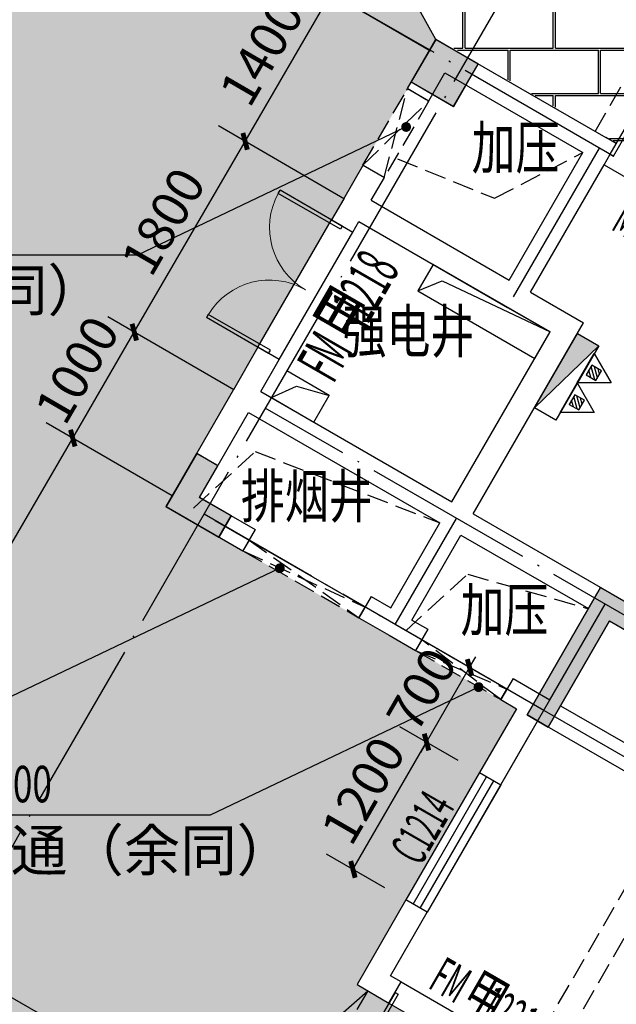
# Model space of a CAD drawing. Extents: x 403280 to 578105, y -1187789 to 8011.
# Drawn here: x 536921 to 541787, y -1141489 to -1133455 of the extents above; entities that cross this region are included whole.
import ezdxf

# ---------------------------------------------------------------- set-up
doc = ezdxf.new("R2010")
doc.units = 0
doc.header["$LTSCALE"] = 700
doc.header["$MEASUREMENT"] = 0
for name, pattern in [('__DASH', [0.35, 0.25, -0.1]), ('DASH', [0.35, 0.25, -0.1]), ('DOTE', [2.42, 2, -0.2, 0.02, -0.2])]:
    doc.linetypes.add(name, pattern=pattern)
for name, color, linetype in [('A-CONC', 1, 'Continuous'), ('A-N-PUB-DIM', 132, 'Continuous'), ('A_ELEVATOR', 125, 'Continuous'), ('A_H_CONC', 177, 'Continuous'), ('A_HOLE_H', 150, 'DASH'), ('A_PL_3', 149, 'Continuous'), ('A_WALL_1', 2, 'Continuous'), ('A_WINDOW', 143, 'Continuous'), ('C_DOTE', 8, 'DOTE'), ('C_DOTE_1', 46, 'Continuous'), ('DIM_LEAD', 3, 'Continuous'), ('DOOR_FIRE_TEXT', 7, 'Continuous'), ('EQUIP_消火栓', 7, 'Continuous'), ('PUB_TEXT', 7, 'Continuous'), ('STAIR', 2, 'Continuous'), ('WINDOW', 4, 'Continuous'), ('WINDOW_TEXT', 7, 'Continuous'), ('暖洞口', 160, 'Continuous'), ('电井留洞', 2, 'Continuous')]:
    doc.layers.add(name, color=color, linetype=linetype)
doc.styles.add('_HZTXT', font='txt.shx', dxfattribs={"width": 0.75, "bigfont": 'hztxt.shx'})
doc.styles.add('_HZTXT_T3', font='txt.shx', dxfattribs={"width": 0.75, "bigfont": 'hztxt.shx'})
doc.styles.add('_TCH_DIM', font='SIMPLEX', dxfattribs={"bigfont": 'GBCBIG'})
doc.styles.add('_TCH_WINDOW', font='SIMPLEX.shx', dxfattribs={"width": 0.7, "height": 3.5, "bigfont": 'GBCBIG.shx'})
doc.dimstyles.new('_TCH_ARCH&&100', dxfattribs={"dimtxt": 300, "dimasz": 100, "dimexe": 250, "dimexo": 300, "dimgap": 100, "dimtad": 1, "dimdec": 0, "dimzin": 0, "dimdsep": 46, "dimtxsty": '_HZTXT_T3', "dimblk": 'ARCHTICK', "dimcen": 0.09, "dimclrt": 7, "dimazin": 2, "dimtfac": 1, "dimtdec": 0, "dimtix": 1, "dimtmove": 2, "dimatfit": 3, "dimfxl": 100, "dimtolj": 1, "dimtzin": 0, "dimarcsym": 0})
pattern_1 = [(45, (-110097.388, -297995.328), (-17.6776695, 17.6776695), [])]

# ---------------------------------------------------------------- blocks, each defined once
blk = doc.blocks.new('A$C0F0967EB')
at = {"layer": 'EQUIP_消火栓'}
h = blk.add_hatch(dxfattribs=at)
h.set_pattern_fill('ANSI31', color=256, scale=200, style=0)
h.set_pattern_definition(pattern_1)
h.paths.add_polyline_path([(-93.5, 121.6), (-184.4, 121.6), (-184.4, 30.7), (-93.5, 30.7)])
h = blk.add_hatch(dxfattribs=at)
h.set_pattern_fill('ANSI31', color=256, scale=200, style=0)
h.set_pattern_definition(pattern_1)
h.paths.add_polyline_path([(184.3, 121.6), (93.4, 121.6), (93.4, 30.7), (184.3, 30.7)])
blk.add_line((-350, -200), (-350, 0))
for p, q in [((-350, 0), (350, 0)), ((350, 0), (350, -200)), ((350, -200), (-350, 0)), ((350, -200), (-350, -200))]:
    blk.add_line(p, q, dxfattribs=at)
for points in [[(-138.9, 240.5), (-0.1, 0), (-277.8, 0)], [(138.8, 240.5), (277.7, 0), (-0.1, 0)], [(-93.5, 121.6), (-184.4, 121.6), (-184.4, 30.7), (-93.5, 30.7)], [(184.3, 121.6), (93.4, 121.6), (93.4, 30.7), (184.3, 30.7)]]:
    blk.add_lwpolyline(points, close=True, dxfattribs=at)
blk.add_solid([(-350, -200), (-350, 0), (350, -200)], dxfattribs=at)
blk = doc.blocks.new('_ArchTick')
at = {"color": 0, "linetype": 'ByBlock', "const_width": 0.4}
blk.add_lwpolyline([(-0.5, -0.5), (0.5, 0.5)], dxfattribs=at)
blk = doc.blocks.new('*D358')
at = {"layer": 'A-N-PUB-DIM', "color": 0, "lineweight": -2, "transparency": 16777216}
for p, q in [((540498.3, -1139499.1), (540022.6, -1139224.4)), ((539639.1, -1140388.6), (540239.1, -1139349.4)), ((539898.3, -1140538.3), (539422.6, -1140263.6))]:
    blk.add_line(p, q, dxfattribs=at)
at = {"layer": 'Defpoints', "color": 0, "transparency": 16777216}
for p in [(540239.1, -1139349.4), (540758.1, -1139649.1), (540158.1, -1140688.3)]:
    blk.add_point(p, dxfattribs=at)
at = {"layer": 'A-N-PUB-DIM', "color": 0, "lineweight": -2, "transparency": 16777216, "xscale": 100, "yscale": 100, "zscale": 100}
for p, rotation in [((540239.1, -1139349.4), 59.99910155423134), ((539639.1, -1140388.6), 239.9991015542314)]:
    blk.add_blockref('_ArchTick', p, dxfattribs=dict(at, rotation=rotation))
at = {"layer": 'A-N-PUB-DIM', "color": 7, "transparency": 16777216, "insert": (539722.6, -1139744), "char_height": 300, "attachment_point": 5, "rotation": 59.9991, "style": '_HZTXT_T3'}
blk.add_mtext('\\A1;1200', dxfattribs=at)
blk = doc.blocks.new('*D359')
at = {"layer": 'A-N-PUB-DIM', "color": 0, "lineweight": -2, "transparency": 16777216}
for p, q in [((540849.4, -1138891), (540373.7, -1138616.3)), ((540590.2, -1138741.3), (540640.2, -1138654.7)), ((540239.1, -1139349.4), (540590.2, -1138741.3)), ((540498.3, -1139499.1), (540022.6, -1139224.4)), ((540239.1, -1139349.4), (540189.1, -1139436))]:
    blk.add_line(p, q, dxfattribs=at)
at = {"layer": 'Defpoints', "color": 0, "transparency": 16777216}
for p in [(540590.2, -1138741.3), (541109.2, -1139041), (540758.1, -1139649.1)]:
    blk.add_point(p, dxfattribs=at)
at = {"layer": 'A-N-PUB-DIM', "color": 0, "lineweight": -2, "transparency": 16777216, "xscale": 100, "yscale": 100, "zscale": 100}
for p, rotation in [((540590.2, -1138741.3), 239.9991015542311), ((540239.1, -1139349.4), 59.99910155423112)]:
    blk.add_blockref('_ArchTick', p, dxfattribs=dict(at, rotation=rotation))
at = {"layer": 'A-N-PUB-DIM', "color": 7, "transparency": 16777216, "insert": (540198.1, -1138920.3), "char_height": 300, "attachment_point": 5, "rotation": 59.9991, "style": '_HZTXT_T3'}
blk.add_mtext('\\A1;700', dxfattribs=at)
blk = doc.blocks.new('*D1273')
at = {"layer": 'A-N-PUB-DIM', "color": 0, "lineweight": -2, "transparency": 16777216}
for p, q in [((538165.4, -1137340.5), (537137.7, -1136743.9)), ((535245.2, -1140501.6), (537353.9, -1136869.4)), ((536056.7, -1140972.7), (535029, -1140376.1))]:
    blk.add_line(p, q, dxfattribs=at)
at = {"layer": 'Defpoints', "color": 0, "transparency": 16777216}
for p in [(537353.9, -1136869.4), (538424.8, -1137491.1), (536316.1, -1141123.3)]:
    blk.add_point(p, dxfattribs=at)
at = {"layer": 'A-N-PUB-DIM', "color": 0, "lineweight": -2, "transparency": 16777216, "xscale": 100, "yscale": 100, "zscale": 100}
for p, rotation in [((537353.9, -1136869.4), 59.8624248699829), ((535245.2, -1140501.6), 239.8624248699829)]:
    blk.add_blockref('_ArchTick', p, dxfattribs=dict(at, rotation=rotation))
at = {"layer": 'A-N-PUB-DIM', "color": 7, "transparency": 16777216, "insert": (536083.4, -1138560), "char_height": 300, "attachment_point": 5, "rotation": 59.86242, "style": '_HZTXT_T3'}
blk.add_mtext('\\A1;4200', dxfattribs=at)
blk = doc.blocks.new('*D1274')
at = {"layer": 'A-N-PUB-DIM', "color": 0, "lineweight": -2, "transparency": 16777216}
for p, q in [((538667.2, -1136476), (537639.6, -1135879.4)), ((537353.9, -1136869.4), (537855.8, -1136004.9)), ((538165.4, -1137340.5), (537137.7, -1136743.9))]:
    blk.add_line(p, q, dxfattribs=at)
at = {"layer": 'Defpoints', "color": 0, "transparency": 16777216}
for p in [(537855.8, -1136004.9), (538926.7, -1136626.7), (538424.8, -1137491.1)]:
    blk.add_point(p, dxfattribs=at)
at = {"layer": 'A-N-PUB-DIM', "color": 0, "lineweight": -2, "transparency": 16777216, "xscale": 100, "yscale": 100, "zscale": 100}
for p, rotation in [((537855.8, -1136004.9), 59.86242486998042), ((537353.9, -1136869.4), 239.8624248699804)]:
    blk.add_blockref('_ArchTick', p, dxfattribs=dict(at, rotation=rotation))
at = {"layer": 'A-N-PUB-DIM', "color": 7, "transparency": 16777216, "insert": (537388.7, -1136311.7), "char_height": 300, "attachment_point": 5, "rotation": 59.86242, "style": '_HZTXT_T3'}
blk.add_mtext('\\A1;1000', dxfattribs=at)
blk = doc.blocks.new('*D1275')
at = {"layer": 'A-N-PUB-DIM', "color": 0, "lineweight": -2, "transparency": 16777216}
for p, q in [((539571, -1134919.3), (538543.4, -1134322.7)), ((537855.8, -1136004.9), (538759.6, -1134448.2)), ((538667.2, -1136476), (537639.6, -1135879.4))]:
    blk.add_line(p, q, dxfattribs=at)
at = {"layer": 'Defpoints', "color": 0, "transparency": 16777216}
for p in [(538759.6, -1134448.2), (539830.5, -1135069.9), (538926.7, -1136626.7)]:
    blk.add_point(p, dxfattribs=at)
at = {"layer": 'A-N-PUB-DIM', "color": 0, "lineweight": -2, "transparency": 16777216, "xscale": 100, "yscale": 100, "zscale": 100}
for p, rotation in [((538759.6, -1134448.2), 59.86242486998331), ((537855.8, -1136004.9), 239.8624248699833)]:
    blk.add_blockref('_ArchTick', p, dxfattribs=dict(at, rotation=rotation))
at = {"layer": 'A-N-PUB-DIM', "color": 7, "transparency": 16777216, "insert": (538091.5, -1135101.1), "char_height": 300, "attachment_point": 5, "rotation": 59.86242, "style": '_HZTXT_T3'}
blk.add_mtext('\\A1;1800', dxfattribs=at)
blk = doc.blocks.new('*D1276')
at = {"layer": 'A-N-PUB-DIM', "color": 0, "lineweight": -2, "transparency": 16777216}
for p, q in [((540272.2, -1133711.6), (539244.5, -1133115)), ((538759.6, -1134448.2), (539460.7, -1133240.5)), ((539571, -1134919.3), (538543.4, -1134322.7))]:
    blk.add_line(p, q, dxfattribs=at)
at = {"layer": 'Defpoints', "color": 0, "transparency": 16777216}
for p in [(539460.7, -1133240.5), (540531.6, -1133862.2), (539830.5, -1135069.9)]:
    blk.add_point(p, dxfattribs=at)
at = {"layer": 'A-N-PUB-DIM', "color": 0, "lineweight": -2, "transparency": 16777216, "xscale": 100, "yscale": 100, "zscale": 100}
for p, rotation in [((539460.7, -1133240.5), 59.86242486998012), ((538759.6, -1134448.2), 239.8624248699801)]:
    blk.add_blockref('_ArchTick', p, dxfattribs=dict(at, rotation=rotation))
at = {"layer": 'A-N-PUB-DIM', "color": 7, "transparency": 16777216, "insert": (538893.9, -1133718.8), "char_height": 300, "attachment_point": 5, "rotation": 59.86242, "style": '_HZTXT_T3'}
blk.add_mtext('\\A1;1400', dxfattribs=at)
blk = doc.blocks.new('*D1277')
at = {"layer": 'A-N-PUB-DIM', "color": 0, "lineweight": -2, "transparency": 16777216}
for p, q in [((541778.9, -1131116.3), (540751.2, -1130519.7)), ((539460.7, -1133240.5), (540967.4, -1130645.2)), ((540272.2, -1133711.6), (539244.5, -1133115))]:
    blk.add_line(p, q, dxfattribs=at)
at = {"layer": 'Defpoints', "color": 0, "transparency": 16777216}
for p in [(540967.4, -1130645.2), (542038.3, -1131266.9), (540531.6, -1133862.2)]:
    blk.add_point(p, dxfattribs=at)
at = {"layer": 'A-N-PUB-DIM', "color": 0, "lineweight": -2, "transparency": 16777216, "xscale": 100, "yscale": 100, "zscale": 100}
for p, rotation in [((540967.4, -1130645.2), 59.86242486998364), ((539460.7, -1133240.5), 239.8624248699836)]:
    blk.add_blockref('_ArchTick', p, dxfattribs=dict(at, rotation=rotation))
at = {"layer": 'A-N-PUB-DIM', "color": 7, "transparency": 16777216, "insert": (539997.9, -1131817.3), "char_height": 300, "attachment_point": 5, "rotation": 59.86242, "style": '_HZTXT_T3'}
blk.add_mtext('\\A1;3000', dxfattribs=at)
blk = doc.blocks.new('*D1281')
at = {"layer": 'A-N-PUB-DIM', "color": 0, "lineweight": -2, "transparency": 16777216}
for p, q in [((536174.3, -1141387.8), (535487.6, -1142577.2)), ((537733.4, -1142288), (537046.7, -1143477.3)), ((535612.6, -1142360.7), (537171.7, -1143260.8))]:
    blk.add_line(p, q, dxfattribs=at)
at = {"layer": 'Defpoints', "color": 0, "transparency": 16777216}
for p in [(536324.3, -1141128), (537883.4, -1142028.2), (537171.7, -1143260.8)]:
    blk.add_point(p, dxfattribs=at)
at = {"layer": 'A-N-PUB-DIM', "color": 0, "lineweight": -2, "transparency": 16777216, "xscale": 100, "yscale": 100, "zscale": 100}
for p, rotation in [((535612.6, -1142360.7), 150.0000000000013), ((537171.7, -1143260.8), 330.0000000000014)]:
    blk.add_blockref('_ArchTick', p, dxfattribs=dict(at, rotation=rotation))
at = {"layer": 'A-N-PUB-DIM', "color": 7, "transparency": 16777216, "insert": (536517.1, -1142594.2), "char_height": 300, "attachment_point": 5, "rotation": 330, "style": '_HZTXT_T3'}
blk.add_mtext('\\A1;1800', dxfattribs=at)
blk = doc.blocks.new('$DorLib2D$00000002')
for p, q in [((-0.5, 0), (-0.5, 0.4875)), ((-0.475, 0.4875), (-0.5, 0.4875)), ((-0.475, 0), (-0.475, 0.4875)), ((0.475, 0), (0.475, 0.4875)), ((0.475, 0.4875), (0.5, 0.4875)), ((0.5, 0), (0.5, 0.4875)), ((-0.5, 0), (-0.475, 0)), ((0.5, 0), (0.475, 0))]:
    blk.add_line(p, q)
at = {"lineweight": 13}
for centre, start, end in [((-0.4875, 0), 0, 88.53072), ((0.4875, 0), 91.46928, 180)]:
    blk.add_arc(centre, 0.4875, start, end, dxfattribs=at)
blk = doc.blocks.new('$WINLIB2D$00000001')
at = {"color": 0}
for points in [[(-0.5, 0.5), (-0.5, -0.5)], [(-0.5, 0.5), (0.5, 0.5)], [(0.5, -0.5), (0.5, 0.5)], [(0.5, 0.1667), (-0.5, 0.1667)], [(0.5, -0.1667), (-0.5, -0.1667)], [(-0.5, -0.5), (0.5, -0.5)]]:
    blk.add_lwpolyline(points, dxfattribs=at)

msp = doc.modelspace()

# ---------------------------------------------------------------- hatches: boundary and pattern name
at = {"layer": 'A-CONC'}
h = msp.add_hatch(color=152, dxfattribs=at)
h.dxf.hatch_style = 1
h.paths.add_polyline_path([(538114.7, -1137427.4), (538547.7, -1137677.4), (538647.7, -1137504.2), (538387.9, -1137354.2), (538537.9, -1137094.4), (538364.7, -1136994.4)])
h.paths.add_polyline_path([(540461.1, -1134163.3), (540661.1, -1133816.9), (540314.7, -1133616.9), (540114.7, -1133963.3)])
h = msp.add_hatch(color=152, dxfattribs=at)
h.dxf.hatch_style = 1
h.paths.add_polyline_path([(541659.2, -1138088.1), (541059.2, -1139127.4), (541232.4, -1139227.4), (541732.4, -1138361.3), (546495.5, -1141111.5), (546595.5, -1140938.3)])
at = {"layer": 'A_H_CONC'}
for points in [[(540460.3, -1134163.5), (540660.7, -1133817.4), (540314.6, -1133616.9), (540114.1, -1133963.1)], [(538363.6, -1136993.9), (538113.1, -1137426.6), (538545.7, -1137677.1), (538646, -1137504.1), (538386.4, -1137353.7), (538536.7, -1137094.1)]]:
    msp.add_hatch(color=256, dxfattribs=at).paths.add_polyline_path(points)
at = {"layer": 'C_DOTE', "linetype": 'DOTE'}
h = msp.add_hatch(dxfattribs=at)
h.set_pattern_fill('AR-B816C', color=256, scale=300)
h.set_pattern_definition([(0, (0, 0), (368.53857, 368.53857), [719.8019, -17.27523]), (0, (-368.54, 17.28), (368.53857, 368.53857), [719.8019, -17.27523]), (90, (0, 0), (-368.53857, 368.53857), [-385.81377, 351.26332]), (90, (-17.28, 0), (-368.53857, 368.53857), [-385.81377, 351.26332])])
h.paths.add_polyline_path([(540972.6, -1139077.6), (540844.5, -1139003.6), (540149.6, -1138602.4), (539933.3, -1138477.6), (539688.2, -1138336), (538742, -1137789.7), (538114.6, -1137427.4), (538664.6, -1136474.8), (539564.6, -1134915.9), (539722, -1134643.2), (539720.8, -1134642.5), (540081.6, -1134024.7), (540083.6, -1134016.8), (540083.7, -1134016.9), (540314.6, -1133616.9), (537972.9, -1129383.3), (534906.9, -1129383.3, 0.267949), (533348.1, -1130283.3), (527603.4, -1140233.3, -0.267949), (521454.7, -1143783.3), (504095.2, -1143783.3), (504095.2, -1144583.3), (504095.2, -1145183.3), (503295.2, -1145183.3), (503295.2, -1149783.3), (508195.2, -1149783.3), (508195.2, -1149433.3), (530595.5, -1149433.3), (539759.2, -1141379.1), (539672.6, -1141329.1)])
h.paths.add_polyline_path([(532520.5, -1137315.4), (530875.1, -1136365.4), (532125.1, -1134200.3), (533770.5, -1135150.3)], flags=16)
h.paths.add_polyline_path([(534270.5, -1134284.3), (532625.1, -1133334.3), (533875.1, -1131169.2), (535520.5, -1132119.2)], flags=16)
h.paths.add_polyline_path([(523795.2, -1144982.9), (523795.2, -1146882.9), (521295.2, -1146882.9), (521295.2, -1144982.9)], flags=16)
h.paths.add_polyline_path([(520295.2, -1144982.9), (520295.2, -1146882.9), (517795.2, -1146882.9), (517795.2, -1144982.9)], flags=16)
h.paths.add_polyline_path([(516795.2, -1144982.9), (516795.2, -1146882.9), (514295.2, -1146882.9), (514295.2, -1144982.9)], flags=16)
h.paths.add_polyline_path([(545562.4, -1141727.6), (544522.3, -1141127), (543222.2, -1143378.6), (539759.2, -1141379.1), (530595.5, -1149433.3), (530595.5, -1160050, 0.24489), (537533.9, -1155633.3)])
h.paths.add_polyline_path([(535226.3, -1150309.1), (534560.7, -1151461.9), (534245.2, -1151461.9), (534245.2, -1149889.1), (534498.8, -1149889.1)], flags=16)
h.paths.add_polyline_path([(534953.1, -1150382.3), (534445.2, -1151261.9), (534445.2, -1150089.1)], flags=0)
h.paths.add_polyline_path([(550264.4, -1130783.3), (545798.5, -1133318.7), (548742.9, -1135018.8), (549262.5, -1135318.8), (550264.4, -1133583.3, 0.267949)])
h.paths.add_polyline_path([(508195.2, -1149783.3), (503295.2, -1149783.3), (497495.2, -1149783.3), (497495.2, -1147983.3), (494195.2, -1147983.3), (494195.2, -1149783.3), (493869.5, -1149783.3), (493869.5, -1149583.3), (493995.2, -1149583.3), (493995.2, -1147983.3), (492945.2, -1147983.3), (492945.2, -1149583.3), (493121.5, -1149583.3), (493121.5, -1149783.3), (492845.2, -1149783.3), (491495.2, -1149783.3), (490109, -1151783.3), (491695.3, -1151783.3), (491695.3, -1152563.3), (489568.4, -1152563.3), (489138.6, -1153183.3), (491795.2, -1153183.3), (491795.2, -1159183.3), (486795.2, -1159183.3), (486795.2, -1156564.3), (484944.8, -1159233.9, 0.198912), (486995.4, -1160083.3), (508195.2, -1160083.3)])
h.paths.add_polyline_path([(491495.2, -1149783.3), (484095.4, -1143783.3), (484095.4, -1157183.3, 0.198912), (484944.8, -1159233.9), (486795.2, -1156564.3), (486795.2, -1153183.3), (489138.6, -1153183.3), (489568.4, -1152563.3), (489545.3, -1152563.3), (489545.3, -1151783.3), (490109, -1151783.3)])
h.paths.add_polyline_path([(491495.2, -1143783.3), (484095.4, -1143783.3), (491495.2, -1149783.3), (491495.2, -1147883.3), (491495.2, -1145383.3)], flags=17)
h = msp.add_hatch(dxfattribs=at)
h.set_pattern_fill('AR-B816C', color=256, scale=300)
h.set_pattern_definition([(0, (537972.93, -1135916.8), (368.539, 368.539), [719.802, -17.275]), (0, (537604.4, -1135899.53), (368.539, 368.539), [719.802, -17.275]), (90, (537972.93, -1135916.8), (-368.539, 368.539), [-385.814, 351.263]), (90, (537955.65, -1135916.8), (-368.539, 368.539), [-385.814, 351.263])])
h.paths.add_polyline_path([(550264.4, -1130783.3, 0.267949), (547839.6, -1129383.3), (537972.9, -1129383.3), (540324.4, -1133608.1), (544298.3, -1135916.8), (545798.5, -1133318.7)])

# ---------------------------------------------------------------- linework, layer by layer
at = {"layer": 'A-CONC', "color": 152}
for p, q in [((540314.6, -1133616.9), (540114.1, -1133963.1)), ((540660.7, -1133817.4), (540314.6, -1133616.9)), ((540460.3, -1134163.5), (540660.7, -1133817.4)), ((540114.1, -1133963.1), (540460.3, -1134163.5)), ((538363.6, -1136993.9), (538113.1, -1137426.6)), ((538536.7, -1137094.1), (538363.6, -1136993.9)), ((538386.4, -1137353.7), (538536.7, -1137094.1)), ((538646, -1137504.1), (538386.4, -1137353.7)), ((538113.1, -1137426.6), (538545.7, -1137677.1)), ((538545.7, -1137677.1), (538646, -1137504.1)), ((541059.2, -1139127.4), (541659.2, -1138088.2)), ((541659.2, -1138088.2), (546855.3, -1141088.2)), ((541732.4, -1138361.4), (541232.4, -1139227.4)), ((541732.4, -1138361.4), (546928.5, -1141361.4)), ((541232.4, -1139227.4), (541059.2, -1139127.4))]:
    msp.add_line(p, q, dxfattribs=at)
for points in [[(540461.1, -1134163.3), (540661.1, -1133816.9), (540314.7, -1133616.9), (540114.7, -1133963.3)], [(538114.7, -1137427.4), (538547.7, -1137677.4), (538647.7, -1137504.2), (538387.9, -1137354.2), (538537.9, -1137094.4), (538364.7, -1136994.4)], [(541659.2, -1138088.1), (541059.2, -1139127.4), (541232.4, -1139227.4), (541732.4, -1138361.3), (546495.5, -1141111.5), (546595.5, -1140938.3)]]:
    msp.add_lwpolyline(points, close=True, dxfattribs=at)
at = {"layer": 'A_ELEVATOR', "linetype": '__DASH'}
msp.add_line((541396.5, -1141737.3), (542096.5, -1140524.9), dxfattribs=at)
at = {"layer": 'A_HOLE_H'}
for points in [[(540001.5, -1134590.8), (540792.5, -1134911.9), (541513.6, -1134540.1)], [(538337.8, -1137440.8), (538842.7, -1136979.1), (540346.7, -1137561.5)], [(540069.9, -1138440.9), (540574.9, -1137979.2), (541559.2, -1138261.6)], [(542269.2, -1139831.1), (544346.9, -1141030.8), (543146.7, -1143109.4), (541069, -1141909.8), (542269.3, -1139831.1)]]:
    msp.add_lwpolyline(points, dxfattribs=at)
at = {"layer": 'A_PL_3'}
for p, q in [((540314.6, -1133616.9), (537972.9, -1129383.3)), ((530595.5, -1149433.3), (539759.2, -1141379.1))]:
    msp.add_line(p, q, dxfattribs=at)
at = {"layer": 'A_WALL_1'}
for p, q in [((540083.6, -1134017), (540314.6, -1133616.9)), ((540314.6, -1133616.9), (541700.3, -1134416.9)), ((540256.8, -1134117), (540387.8, -1133890.1)), ((540387.8, -1133890.1), (541513.7, -1134540.1)), ((540083.6, -1134017), (540256.8, -1134117)), ((541686.9, -1134640.1), (541786.9, -1134466.9)), ((541786.9, -1134466.9), (541700.3, -1134416.9)), ((540913.7, -1135579.4), (541513.7, -1134540.1)), ((539564.6, -1134915.9), (539722, -1134643.2)), ((539722, -1134643.2), (539895.2, -1134743.2)), ((541086.9, -1135679.4), (541686.9, -1134640.1)), ((539787.8, -1134929.3), (539895.2, -1134743.2)), ((539564.6, -1134915.9), (539464.6, -1135089.1)), ((539787.8, -1134929.3), (540913.7, -1135579.4)), ((539464.6, -1135089.1), (539637.8, -1135189.1)), ((539637.8, -1135189.1), (539687.8, -1135102.5)), ((539687.8, -1135102.5), (540900.3, -1135802.6)), ((541086.9, -1135679.4), (541519.9, -1135929.5)), ((540900.3, -1135802.6), (541246.7, -1136002.6)), ((540620, -1137488.1), (541519.9, -1135929.5)), ((540446.8, -1137388.1), (541246.7, -1136002.6)), ((538864.6, -1136128.3), (538664.6, -1136474.8)), ((539037.8, -1136228.3), (538864.6, -1136128.3)), ((538887.8, -1136488.2), (539037.8, -1136228.3)), ((538114.6, -1137427.4), (538664.6, -1136474.8)), ((538887.8, -1136488.2), (540446.8, -1137388.1)), ((538387.8, -1137354.2), (538787.8, -1136661.4)), ((538787.8, -1136661.4), (540346.9, -1137561.3)), ((538387.8, -1137354.2), (538842, -1137616.5)), ((538114.6, -1137427.4), (538742, -1137789.7)), ((540620, -1137488.1), (541745.6, -1138137.9)), ((538842, -1137616.5), (538742, -1137789.7)), ((539946.7, -1138254.3), (540346.9, -1137561.3)), ((540119.9, -1138354.3), (540520.1, -1137661.3)), ((540520.1, -1137661.3), (541559.1, -1138261.1)), ((539788.2, -1138162.8), (539688.2, -1138336)), ((539788.2, -1138162.8), (539946.7, -1138254.3)), ((541745.6, -1138137.9), (546855.1, -1141088.1)), ((541059.3, -1139127.5), (541559.1, -1138261.1)), ((539688.2, -1138336), (539933.3, -1138477.6)), ((540119.9, -1138354.3), (540249.6, -1138429.2)), ((541332.4, -1139054.2), (541732.3, -1138361.1)), ((541732.3, -1138361.1), (546755.1, -1141261.3)), ((539933.3, -1138477.6), (540149.6, -1138602.4)), ((540249.6, -1138429.2), (540149.6, -1138602.4)), ((540944.5, -1138830.4), (540844.5, -1139003.6)), ((540944.5, -1138830.4), (541245.8, -1139004.4)), ((540844.5, -1139003.6), (540972.6, -1139077.6)), ((540844.7, -1139699.1), (541245.8, -1139004.4)), ((541332.4, -1139054.2), (544535.4, -1140903.6)), ((540972.6, -1139077.6), (540671.5, -1139599.1)), ((541059.3, -1139127.5), (544349.1, -1141027)), ((540671.5, -1139599.1), (540844.7, -1139699.1)), ((540071.5, -1140638.3), (539672.6, -1141329.1)), ((540244.7, -1140738.3), (540071.5, -1140638.3)), ((539945.8, -1141255.9), (540244.7, -1140738.3)), ((539932.1, -1141478.9), (540032.1, -1141305.7)), ((540032.1, -1141305.7), (539945.8, -1141255.9)), ((539672.6, -1141329.1), (539932.1, -1141478.9))]:
    msp.add_line(p, q, dxfattribs=at)
at = {"layer": 'A_WINDOW'}
for p, q in [((538864.6, -1136128.3), (539464.6, -1135089.1)), ((539037.8, -1136228.3), (539637.8, -1135189.1)), ((540032.1, -1141305.7), (541071.4, -1141905.8)), ((539932.1, -1141478.9), (540971.3, -1142079))]:
    msp.add_line(p, q, dxfattribs=at)
at = {"layer": 'C_DOTE', "linetype": 'DOTE'}
for p, q in [((540949.8, -1135715.8), (541649.9, -1134503.3)), ((546891.7, -1141224.7), (538924.3, -1136624.7)), ((540049.8, -1137274.6), (540049.8, -1137274.5)), ((542234.8, -1139690.7), (538424.3, -1137490.7)), ((539982.8, -1138390.5), (540482.8, -1137524.5))]:
    msp.add_line(p, q, dxfattribs=at)
at = {"layer": 'C_DOTE'}
for p, q in [((541196.1, -1139091.1), (538424.8, -1137491.1)), ((539983.3, -1138391), (540483.4, -1137524.9)), ((540395.7, -1140476.6), (541695.8, -1138224.9))]:
    msp.add_line(p, q, dxfattribs=at)
at = {"layer": 'C_DOTE_1', "linetype": 'DOTE'}
for p, q in [((547939.1, -1121010.6), (531974.3, -1148662.5)), ((554970.7, -1142194.1), (526061.5, -1125503.3)), ((550770.7, -1149468.7), (521861.5, -1132778))]:
    msp.add_line(p, q, dxfattribs=at)
at = {"layer": 'DIM_LEAD'}
for p, q in [((540073, -1134330.8), (537883, -1135376)), ((537883, -1135376), (534280.5, -1135376)), ((539042, -1137931.3), (536852, -1138976.5)), ((540663.5, -1138901), (538473.5, -1139946.2)), ((538473.5, -1139946.2), (535823, -1139946.2))]:
    msp.add_line(p, q, dxfattribs=at)
at = {"layer": 'DIM_LEAD', "const_width": 40}
for points in [[(540091, -1134322.2, 1), (540055, -1134339.4, 1)], [(539060, -1137922.7, 1), (539024, -1137939.9, 1)], [(540681.6, -1138892.4, 1), (540645.5, -1138909.6, 1)]]:
    msp.add_lwpolyline(points, format="xyb", close=True, dxfattribs=at)
at = {"layer": 'STAIR', "linetype": 'DASH'}
for p, q in [((541613.6, -1134366.9), (543113.9, -1131768.6)), ((539759.2, -1141379.1), (539259.3, -1142245.1))]:
    msp.add_line(p, q, dxfattribs=at)
at = {"layer": 'WINDOW'}
msp.add_line((541686.9, -1134640.1), (542726.2, -1135240.1), dxfattribs=at)
at = {"layer": '暖洞口', "linetype": '__DASH'}
for p, q in [((539894, -1134742.5), (540083.6, -1134017)), ((539720.8, -1134642.5), (540258.6, -1134118.2)), ((538792, -1137703.1), (539688.2, -1138336)), ((538742, -1137789.7), (539738.3, -1138249.4)), ((540844.5, -1139003.6), (540199.6, -1138515.8)), ((540149.6, -1138602.4), (540894.5, -1138917))]:
    msp.add_line(p, q, dxfattribs=at)
for points in [[(540085.5, -1134017.9), (540258.6, -1134118.2), (539894, -1134742.5), (539720.8, -1134642.5)], [(538792, -1137703.1), (538742, -1137789.7), (539688.2, -1138336), (539738.3, -1138249.4)], [(540199.6, -1138515.8), (540149.6, -1138602.4), (540844.5, -1139003.6), (540894.5, -1138917)]]:
    msp.add_lwpolyline(points, close=True, dxfattribs=at)
at = {"layer": '电井留洞'}
for points in [[(540169.3, -1135668.9), (541121.8, -1136219), (541246.8, -1136002.5), (540294.4, -1135452.6), (540169.3, -1135668.9), (540365.4, -1135584.9), (541246.8, -1136002.5)], [(538974.4, -1136537.9), (539321, -1136738.1), (539446, -1136521.6), (539099.4, -1136321.5), (538974.4, -1136537.9), (539178.9, -1136446.5), (539446, -1136521.6)]]:
    msp.add_lwpolyline(points, dxfattribs=at)

# ---------------------------------------------------------------- block references
at = {"layer": 'A_WINDOW', "zscale": 200}
for p, xscale, yscale, rotation in [((539251.2, -1135658.7), -1200, 1200, 59.99999999966894), ((540501.7, -1141692.4), 1200, -1200, 329.9977480641841)]:
    msp.add_blockref('$DorLib2D$00000002', p, dxfattribs=dict(at, xscale=xscale, yscale=yscale, rotation=rotation))
at = {"layer": 'A_WINDOW'}
ref = msp.add_blockref('$WINLIB2D$00000001', (540458.1, -1140168.7), dxfattribs=dict(at, xscale=-1200, yscale=200, zscale=200, rotation=59.99910155089542))
ref.add_attrib('A', 'C1214', (540190.5, -1140369.8), dxfattribs={"layer": 'WINDOW_TEXT', "height": 297.5, "rotation": 59.9991, "style": '_TCH_WINDOW', "width": 0.494118})
at = {"layer": 'EQUIP_消火栓', "rotation": 239.9976641704434}
msp.add_blockref('A$C0F0967EB', (541468.1, -1136419), dxfattribs=at)
at = {"layer": 'WINDOW'}
ref = msp.add_blockref('$DorLib2D$00000002', (542256.5, -1134853.5), dxfattribs=dict(at, xscale=-1200, yscale=1200, zscale=-1200, rotation=330.001301794529))
ref.add_attrib('A', 'M1221', (541734.6, -1135162.5), dxfattribs={"layer": 'WINDOW_TEXT', "height": 297.5, "rotation": 330.0013, "style": '_TCH_WINDOW', "width": 0.494118})

# ---------------------------------------------------------------- texts
at = {"layer": 'DOOR_FIRE_TEXT', "style": '_TCH_WINDOW'}
for s, height, rotation, width, p in [('1218', 357, 60, 0.494118, (539759.1, -1135949.1)), ('甲', 405.1, 60, 0.7, (539655.9, -1136127.9)), ('FM', 357, 60, 0.494118, (539479.5, -1136433.4)), ('FM', 297.5, 329.99775, 0.494118, (540242.9, -1141351.5)), ('甲', 337.6, 329.99775, 0.7, (540497.5, -1141498.5)), ('1221', 297.5, 329.99775, 0.494118, (540646.5, -1141584.5))]:
    msp.add_text(s, height=height, rotation=rotation, dxfattribs=dict(at, width=width)).set_placement(p)
at = {"layer": 'PUB_TEXT'}
for s, height, style, width, p in [('加压', 350, '_HZTXT', 0.75, (540607.4, -1134674.2)), ('强电井', 350, '_HZTXT', 0.75, (539554.2, -1136172.1)), ('排烟井', 350, '_HZTXT', 0.75, (538725.5, -1137517.7)), ('加压', 350, '_HZTXT', 0.75, (540517, -1138446.9)), ('1100x700', 297.5, '_TCH_DIM', 0.705882, (535928, -1139841.2))]:
    msp.add_text(s, height=height, dxfattribs=dict(at, style=style, width=width)).set_placement(p)
at = {"layer": 'PUB_TEXT', "style": '_TCH_DIM'}
for p in [(534385.5, -1135831), (535928, -1140401.2)]:
    msp.add_text('详暖通（余同）', height=337.59, dxfattribs=at).set_placement(p)

# ---------------------------------------------------------------- dimensions: what is measured, and where the dimension line sits
at = {"layer": 'A-N-PUB-DIM'}
for p1, p2, distance, text, picture, middle in [((540531.6, -1133862.2), (542038.3, -1131266.9), 1238.3, '3000', '*D1277', (539997.9, -1131817.3)), ((539830.5, -1135069.9), (540531.6, -1133862.2), 1238.3, '1400', '*D1276', (538893.9, -1133718.8)), ((540758.1, -1139649.1), (541109.2, -1139041), 599.3, '700', '*D359', (540198.1, -1138920.3))]:
    dim = msp.add_aligned_dim(p1=p1, p2=p2, distance=distance, text=text, dimstyle='_TCH_ARCH&&100', dxfattribs=at)
    dim.commit()
    dim.dimension.update_dxf_attribs({"geometry": picture, "text_midpoint": middle})
for p1, p2, distance, picture, middle in [((538926.7, -1136626.7), (539830.5, -1135069.9), 1238.3, '*D1275', (538091.5, -1135101.1)), ((538424.8, -1137491.1), (538926.7, -1136626.7), 1238.3, '*D1274', (537388.7, -1136311.7)), ((536316.1, -1141123.3), (538424.8, -1137491.1), 1238.3, '*D1273', (536083.4, -1138560)), ((540158.1, -1140688.3), (540758.1, -1139649.1), 599.3, '*D358', (539722.6, -1139744)), ((536324.3, -1141128), (537883.4, -1142028.2), -1423.3, '*D1281', (536517.1, -1142594.2))]:
    dim = msp.add_aligned_dim(p1=p1, p2=p2, distance=distance, dimstyle='_TCH_ARCH&&100', dxfattribs=at)
    dim.commit()
    dim.dimension.update_dxf_attribs({"geometry": picture, "text_midpoint": middle})

doc.saveas('drawing.dxf')
